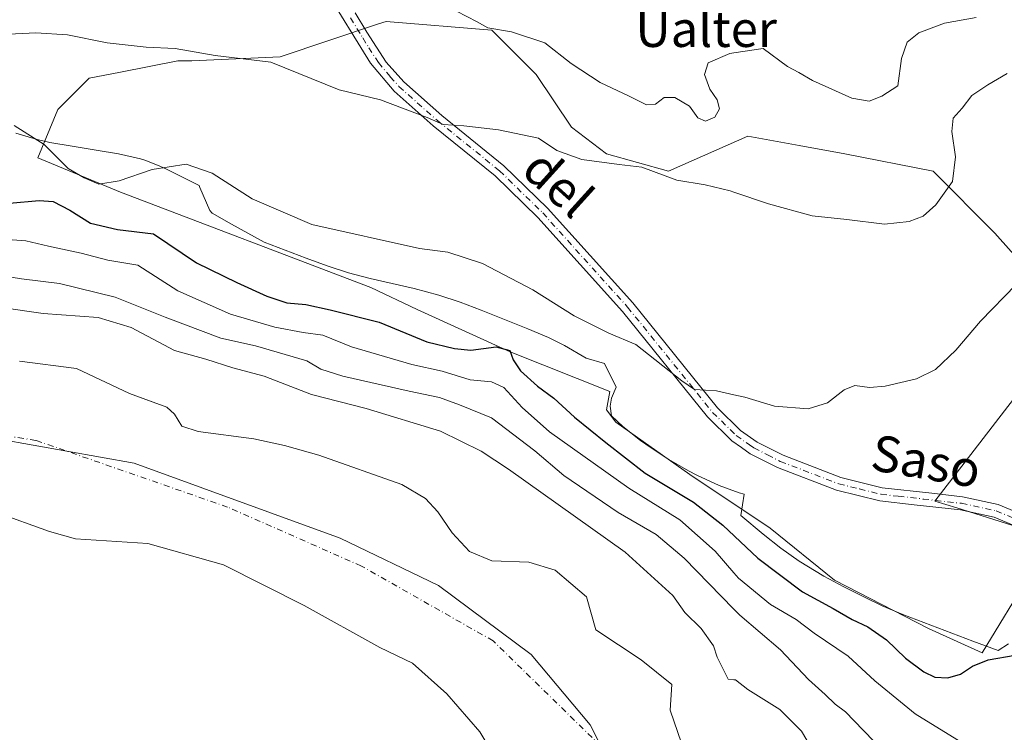
# Model space of a CAD drawing. Units: metres. Extents: x 641844 to 645338, y 4716002 to 4718386.
# Drawn here: x 643936 to 644155, y 4718089 to 4718248 of the extents above; entities that cross this region are included whole.
import ezdxf
from ezdxf.enums import TextEntityAlignment as Align

# ---------------------------------------------------------------- set-up
doc = ezdxf.new("R2010")
doc.units = ezdxf.units.M
doc.header["$MEASUREMENT"] = 0
doc.linetypes.add('DGN Style 4', pattern=[2.638475, 1.318413, -0.659207, 0.001648, -0.659207])
for name, color, linetype, lineweight in [('Arbolado forestal CxS', 92, 'Continuous', 0), ('Corriente natural Cxs', 4, 'Continuous', 13), ('Corriente natural eje', 4, 'DGN Style 4', 0), ('Cultivos herbáceos CxS', 92, 'Continuous', 0), ('Curva de nivel maestra', 30, 'Continuous', 30), ('Curva de nivel normal', 30, 'Continuous', 0), ('Espacio natural protegido', 121, 'Continuous', 13), ('Espacio natural protegido CxS', 121, 'Continuous', 0), ('Matorral CxS', 135, 'Continuous', 0), ('Municipio', 91, 'Continuous', 13), ('Municipio CxS', 4, 'Continuous', 0), ('Pista no pavimentada Cxs', 111, 'Continuous', 0), ('Pista no pavimentada eje', 91, 'DGN Style 4', 0), ('Suelo desnudo CxS', 253, 'Continuous', 0), ('Texto cartográfico', 7, 'Continuous', 0)]:
    doc.layers.add(name, color=color, linetype=linetype, lineweight=lineweight)
doc.styles.add('Style-Arial', font='txt')

# ---------------------------------------------------------------- blocks, each defined once
blk = doc.blocks.new('*U9')
at = {"layer": 'Arbolado forestal CxS', "color": 92, "linetype": 'Continuous', "lineweight": 0}
blk.add_polyline3d([(643930.1201, 4718137.9701, 404.8062), (643942.1301, 4718133.7001, 404.7993), (643947.9351, 4718132.0351, 404.553), (643964.0554, 4718131.0261, 403.9285), (643980.883, 4718126.2636, 404.1947), (643998.8218, 4718117.2148, 405.0967), (644015.6493, 4718107.8485, 405.2184), (644022.9518, 4718104.356, 404.9484), (644030.5718, 4718097.5298, 404.9786), (644037.8743, 4718089.116, 405.0587), (644045.2501, 4718076.8501, 404.9397)], dxfattribs=at)
blk = doc.blocks.new('*U13')
at = {"layer": 'Matorral CxS', "color": 135, "linetype": 'Continuous', "lineweight": 0}
for points in [[(644082.7501, 4718086.5701, 405.0418), (644080.2401, 4718093.9401, 405.0274), (644080.6101, 4718099.6401, 405.5683), (644073.8001, 4718105.1201, 405.1836), (644063.7401, 4718111.8401, 404.8668), (644061.6101, 4718119.1301, 405.1169), (644054.6901, 4718125.1101, 405.3529), (644048.8301, 4718126.8801, 405.409), (644040.5701, 4718127.2001, 405.4548), (644035.6402, 4718129.2601, 405.1688), (644031.7401, 4718133.4301, 405.0174), (644028.5801, 4718138.0901, 405.0947), (644025.7801, 4718141.0701, 405.3128), (644020.5401, 4718144.2001, 405.4513), (644002.1001, 4718150.7301, 405.4221), (643994.4601, 4718152.8301, 405.2662), (643987.6201, 4718154.3001, 405.2978), (643975.2401, 4718155.9501, 405.1902), (643971.5801, 4718157.1401, 405.1765), (643969.9401, 4718159.8201, 405.4457), (643968.2801, 4718161.3701, 405.4935), (643963.6155, 4718163.073, 405.2819), (643959.9802, 4718164.4001, 405.5162), (643948.1701, 4718169.9701, 405.7987), (643935.5001, 4718171.6201, 405.833)], [(644156.2643, 4718135.0747, 427.4836), (644144.0207, 4718138.9567, 428.2474), (644139.1507, 4718140.4389, 428.418), (644156.6813, 4718163.1625, 426.8946)], [(644168.1873, 4718182.4863, 427.2847), (644152.4843, 4718200.1515, 432.6371), (644138.7461, 4718213.8905, 436.1843), (644119.1181, 4718217.8161, 437.7923), (644108.9291, 4718219.6685, 437.7532), (644097.5272, 4718221.7413, 437.5593), (644079.8619, 4718213.8901, 435.8926), (644066.1221, 4718217.8161, 435.7735), (644058.2709, 4718223.7037, 436.5651), (644050.4199, 4718235.4815, 438.3209), (644040.6064, 4718245.2953, 439.9471), (644017.0523, 4718247.2585, 439.0315), (644015.3667, 4718246.6961, 438.6944), (643993.4991, 4718239.4073, 435.7626), (643973.8561, 4718238.4767, 434.5663), (643970.6811, 4718238.4767, 434.6332), (643957.9811, 4718235.9367, 433.707), (643950.9961, 4718234.6667, 433.0111), (643944.011, 4718227.6817, 431.4268), (643939.566, 4718216.8867, 429.4543), (643957.9811, 4718209.2667, 429.5077), (644013.6356, 4718187.9887, 428.473), (644023.9385, 4718183.1355, 428.013), (644044.6451, 4718173.7207, 425.5855), (644066.8407, 4718164.8385, 428.3498), (644066.0811, 4718160.7559, 427.9274), (644068.1713, 4718158.0683, 428.2059), (644084.5953, 4718146.4221, 428.4747), (644102.5123, 4718134.4773, 428.3009), (644116.8461, 4718122.8311, 427.9503), (644137.7493, 4718112.0809, 427.315), (644149.6941, 4718106.7057, 426.124), (644160.4448, 4718124.3243, 427.0821)]]:
    blk.add_polyline3d(points, dxfattribs=at)
blk = doc.blocks.new('*U16')
at = {"layer": 'Suelo desnudo CxS', "color": 253, "linetype": 'Continuous', "lineweight": 0}
for points in [[(643935.5001, 4718171.6201, 405.833), (643948.1701, 4718169.9701, 405.7987), (643959.9802, 4718164.4001, 405.5162), (643963.6155, 4718163.073, 405.2819), (643968.2801, 4718161.3701, 405.4935), (643969.9401, 4718159.8201, 405.4457), (643971.5801, 4718157.1401, 405.1765), (643975.2401, 4718155.9501, 405.1902), (643987.6201, 4718154.3001, 405.2978), (643994.4601, 4718152.8301, 405.2662), (644002.1001, 4718150.7301, 405.4221), (644020.5401, 4718144.2001, 405.4513), (644025.7801, 4718141.0701, 405.3128), (644028.5801, 4718138.0901, 405.0947), (644031.7401, 4718133.4301, 405.0174), (644035.6402, 4718129.2601, 405.1688), (644040.5701, 4718127.2001, 405.4548), (644048.8301, 4718126.8801, 405.409), (644054.6901, 4718125.1101, 405.3529), (644061.6101, 4718119.1301, 405.1169), (644063.7401, 4718111.8401, 404.8668), (644073.8001, 4718105.1201, 405.1836), (644080.6101, 4718099.6401, 405.5683), (644080.2401, 4718093.9401, 405.0274), (644082.7501, 4718086.5701, 405.0418)], [(644045.2501, 4718076.8501, 404.9397), (644037.8743, 4718089.116, 405.0587), (644030.5718, 4718097.5298, 404.9786), (644022.9518, 4718104.356, 404.9484), (644015.6493, 4718107.8485, 405.2184), (643998.8218, 4718117.2148, 405.0967), (643980.883, 4718126.2636, 404.1947), (643964.0554, 4718131.0261, 403.9285), (643947.9351, 4718132.0351, 404.553), (643942.1301, 4718133.7001, 404.7993), (643930.1201, 4718137.9701, 404.8062)]]:
    blk.add_polyline3d(points, dxfattribs=at)
blk = doc.blocks.new('*U17')
at = {"layer": 'Corriente natural Cxs', "color": 4, "linetype": 'Continuous', "lineweight": 13}
for points in [[(643935.5001, 4718171.6201, 405.833), (643948.1701, 4718169.9701, 405.7987), (643959.9801, 4718164.4001, 405.5162), (643968.2801, 4718161.3701, 405.4935), (643969.9401, 4718159.8201, 405.4457), (643971.5801, 4718157.1401, 405.1765), (643975.2401, 4718155.9501, 405.1902), (643987.6201, 4718154.3001, 405.2978), (643994.4601, 4718152.8301, 405.2662), (644002.1001, 4718150.7301, 405.4221), (644020.5401, 4718144.2001, 405.4513), (644025.7801, 4718141.0701, 405.3128), (644028.5801, 4718138.0901, 405.0947), (644031.7401, 4718133.4301, 405.0174), (644035.6401, 4718129.2601, 405.1688), (644040.5701, 4718127.2001, 405.4548), (644048.8301, 4718126.8801, 405.409), (644054.6901, 4718125.1101, 405.3529), (644061.6101, 4718119.1301, 405.1169), (644063.7401, 4718111.8401, 404.8668), (644073.8001, 4718105.1201, 405.1836), (644080.6101, 4718099.6401, 405.5683), (644080.2401, 4718093.9401, 405.0274), (644082.7501, 4718086.5701, 405.0418)], [(644045.2501, 4718076.8501, 404.9397), (644037.8743, 4718089.116, 405.0587), (644030.5718, 4718097.5298, 404.9786), (644022.9518, 4718104.356, 404.9484), (644015.6493, 4718107.8485, 405.2184), (643998.8218, 4718117.2148, 405.0967), (643980.883, 4718126.2636, 404.1947), (643964.0554, 4718131.0261, 403.9285), (643947.9351, 4718132.0351, 404.553), (643942.1301, 4718133.7001, 404.7993), (643930.1201, 4718137.9701, 404.8062)]]:
    blk.add_polyline3d(points, dxfattribs=at)

msp = doc.modelspace()

# ---------------------------------------------------------------- linework, layer by layer
at = {"layer": 'Arbolado forestal CxS', "color": 92, "linetype": 'Continuous', "lineweight": 0}
msp.add_polyline3d([(644045.2501, 4718076.8501, 404.9397), (644037.8743, 4718089.116, 405.0587), (644030.5718, 4718097.5298, 404.9786), (644022.9518, 4718104.356, 404.9484), (644015.6493, 4718107.8485, 405.2184), (643998.8218, 4718117.2148, 405.0967), (643980.883, 4718126.2636, 404.1947), (643964.0554, 4718131.0261, 403.9285), (643947.9351, 4718132.0351, 404.553), (643942.1301, 4718133.7001, 404.7993), (643930.1201, 4718137.9701, 404.8062)], dxfattribs=at)
at = {"layer": 'Corriente natural Cxs', "color": 4, "linetype": 'Continuous', "lineweight": 13}
for points in [[(643935.5001, 4718171.6201, 405.833), (643948.1701, 4718169.9701, 405.7987), (643959.9801, 4718164.4001, 405.5162), (643968.2801, 4718161.3701, 405.4935), (643969.9401, 4718159.8201, 405.4457), (643971.5801, 4718157.1401, 405.1765), (643975.2401, 4718155.9501, 405.1902), (643987.6201, 4718154.3001, 405.2978), (643994.4601, 4718152.8301, 405.2662), (644002.1001, 4718150.7301, 405.4221), (644020.5401, 4718144.2001, 405.4513), (644025.7801, 4718141.0701, 405.3128), (644028.5801, 4718138.0901, 405.0947), (644031.7401, 4718133.4301, 405.0174), (644035.6401, 4718129.2601, 405.1688), (644040.5701, 4718127.2001, 405.4548), (644048.8301, 4718126.8801, 405.409), (644054.6901, 4718125.1101, 405.3529), (644061.6101, 4718119.1301, 405.1169), (644063.7401, 4718111.8401, 404.8668), (644073.8001, 4718105.1201, 405.1836), (644080.6101, 4718099.6401, 405.5683), (644080.2401, 4718093.9401, 405.0274), (644082.7501, 4718086.5701, 405.0418)], [(644045.2501, 4718076.8501, 404.9397), (644037.8743, 4718089.116, 405.0587), (644030.5718, 4718097.5298, 404.9786), (644022.9518, 4718104.356, 404.9484), (644015.6493, 4718107.8485, 405.2184), (643998.8218, 4718117.2148, 405.0967), (643980.883, 4718126.2636, 404.1947), (643964.0554, 4718131.0261, 403.9285), (643947.9351, 4718132.0351, 404.553), (643942.1301, 4718133.7001, 404.7993), (643930.1201, 4718137.9701, 404.8062)]]:
    msp.add_polyline3d(points, dxfattribs=at)
at = {"layer": 'Corriente natural eje', "color": 4, "linetype": 'DGN Style 4', "lineweight": 0}
msp.add_polyline3d([(644064.8401, 4718085.9001, 402.2413), (644040.8701, 4718109.3601, 403.2263), (644011.5501, 4718126.0101, 403.0578), (643981.7901, 4718139.1301, 402.6078), (643939.1501, 4718153.9701, 402.6189), (643893.7501, 4718161.3101, 402.5592), (643837.7401, 4718163.8501, 403.0572), (643812.6401, 4718164.3801, 403.1081), (643785.6901, 4718163.4501, 402.8038), (643756.3901, 4718159.3201, 402.4943), (643709.4101, 4718148.1001, 404.1977), (643675.4001, 4718148.9001, 404.4422), (643643.0701, 4718134.4501, 404.1745), (643607.2801, 4718108.9001, 403.8054), (643582.3101, 4718095.1501, 403.6185), (643557.7101, 4718077.1501, 403.7648)], dxfattribs=at)
at = {"layer": 'Cultivos herbáceos CxS', "color": 92, "linetype": 'Continuous', "lineweight": 0}
for points in [[(644160.4448, 4718124.3243, 427.0821), (644149.6941, 4718106.7057, 426.124), (644137.7493, 4718112.0809, 427.315), (644116.8461, 4718122.8311, 427.9503), (644102.5123, 4718134.4773, 428.3009), (644084.5953, 4718146.4221, 428.4747), (644068.1713, 4718158.0683, 428.2059), (644066.0811, 4718160.7559, 427.9274), (644066.8407, 4718164.8385, 428.3498), (644044.6451, 4718173.7207, 425.5855), (644023.9385, 4718183.1355, 428.013), (644013.6356, 4718187.9887, 428.473), (643957.9811, 4718209.2667, 429.5077), (643939.566, 4718216.8867, 429.4543), (643944.011, 4718227.6817, 431.4268), (643950.9961, 4718234.6667, 433.0111), (643957.9811, 4718235.9367, 433.707), (643970.6811, 4718238.4767, 434.6332), (643973.8561, 4718238.4767, 434.5663), (643993.4991, 4718239.4073, 435.7626), (644015.3667, 4718246.6961, 438.6944), (644017.0523, 4718247.2585, 439.0315), (644040.6064, 4718245.2953, 439.9471), (644050.4199, 4718235.4815, 438.3209), (644058.2709, 4718223.7037, 436.5651), (644066.1221, 4718217.8161, 435.7735), (644079.8619, 4718213.8901, 435.8926), (644097.5272, 4718221.7413, 437.5593), (644108.9291, 4718219.6685, 437.7532), (644119.1181, 4718217.8161, 437.7923), (644138.7461, 4718213.8905, 436.1843), (644152.4843, 4718200.1515, 432.6371), (644168.1873, 4718182.4863, 427.2847)], [(644168.1873, 4718182.4863, 427.2847), (644152.4843, 4718200.1515, 432.6371), (644138.7461, 4718213.8905, 436.1843), (644119.1181, 4718217.8161, 437.7923), (644108.9291, 4718219.6685, 437.7532), (644097.5272, 4718221.7413, 437.5593), (644079.8619, 4718213.8901, 435.8926), (644066.1221, 4718217.8161, 435.7735), (644058.2709, 4718223.7037, 436.5651), (644050.4199, 4718235.4815, 438.3209), (644040.6064, 4718245.2953, 439.9471), (644017.0523, 4718247.2585, 439.0315), (644015.3667, 4718246.6961, 438.6944), (643993.4991, 4718239.4073, 435.7626), (643973.8561, 4718238.4767, 434.5663), (643970.6811, 4718238.4767, 434.6332), (643957.9811, 4718235.9367, 433.707), (643950.9961, 4718234.6667, 433.0111), (643944.011, 4718227.6817, 431.4268), (643939.566, 4718216.8867, 429.4543), (643957.9811, 4718209.2667, 429.5077), (644013.6356, 4718187.9887, 428.473), (644023.9385, 4718183.1355, 428.013), (644044.6451, 4718173.7207, 425.5855), (644066.8407, 4718164.8385, 428.3498), (644066.0811, 4718160.7559, 427.9274), (644068.1713, 4718158.0683, 428.2059), (644084.5953, 4718146.4221, 428.4747), (644102.5123, 4718134.4773, 428.3009), (644116.8461, 4718122.8311, 427.9503), (644137.7493, 4718112.0809, 427.315), (644149.6941, 4718106.7057, 426.124)], [(644156.6813, 4718163.1625, 426.8946), (644139.1507, 4718140.4389, 428.418), (644144.0207, 4718138.9567, 428.2474), (644156.2643, 4718135.0747, 427.4836)], [(644156.2643, 4718135.0747, 427.4836), (644144.0207, 4718138.9567, 428.2474), (644139.1507, 4718140.4389, 428.418), (644156.6813, 4718163.1625, 426.8946)], [(644149.6941, 4718106.7057, 426.124), (644160.4448, 4718124.3243, 427.0821)]]:
    msp.add_polyline3d(points, dxfattribs=at)
at = {"layer": 'Curva de nivel maestra', "color": 30, "linetype": 'Continuous', "lineweight": 30, "elevation": 425, "flags": 128}
msp.add_lwpolyline([(643933.29, 4718206.8301), (643939.86, 4718207.4201), (643942.99, 4718207.1601), (643946.7, 4718205.2401), (643951.25, 4718202.3401), (643957.3, 4718200.9401), (643965.29, 4718199.9701), (643974.85, 4718193.5101), (643983.86, 4718189.1601), (643990.48, 4718186.1001), (643994.95, 4718184.6401), (643999.21, 4718184.2201), (644004.63, 4718183.0801), (644015.49, 4718180.3401), (644026.13, 4718175.9601), (644032.24, 4718174.4101), (644035.89, 4718174.0601), (644041.52, 4718174.7901), (644044.55, 4718174.0301), (644045.34, 4718171.8901), (644046.97, 4718169.4501), (644050.73, 4718166.0401), (644054.34, 4718163.3601), (644058.97, 4718159.1401), (644065.97, 4718153.5401), (644074.68, 4718146.7201), (644085.41, 4718140.2001), (644091.94, 4718135.1301), (644099.78, 4718127.7401), (644109.68, 4718120.2901), (644116.52, 4718116.5501), (644120.75, 4718114.0801), (644124.21, 4718112.5001), (644128.38, 4718109.5801), (644132.58, 4718105.5301), (644136.66, 4718102.4401), (644139.16, 4718101.3001), (644142.03, 4718101.1301), (644144.88, 4718101.9701), (644147.49, 4718103.6801), (644150.98, 4718105.1101), (644156.99, 4718106.1701)], dxfattribs=at)
at = {"layer": 'Curva de nivel normal', "color": 30, "linetype": 'Continuous', "lineweight": 0, "flags": 128}
for points, elevation in [([(644148.37, 4718248.1201), (644141.3, 4718246.8801), (644135.61, 4718244.7101), (644133.02, 4718242.6201), (644131.72, 4718238.9801), (644130.92, 4718232.9501), (644127.33, 4718230.6501), (644124.52, 4718229.5401), (644120.64, 4718230.1801), (644111.9, 4718234.0901), (644108.91, 4718235.8601), (644106.38, 4718237.2301), (644100.95, 4718241.2301), (644094.4188, 4718240.2632), (644093.52, 4718240.1301), (644088.74, 4718238.0501), (644087.86, 4718235.4701), (644089.06, 4718232.1601), (644090.72, 4718229.8101), (644091.25, 4718227.8101), (644090.16, 4718225.9701), (644088.08, 4718225.0301), (644086.44, 4718225.7701), (644084.53, 4718228.4201), (644081.28, 4718230.3401), (644078.95, 4718230.3101), (644077.02, 4718228.8601), (644075.01, 4718228.6701), (644071.13, 4718230.6601), (644064.66, 4718233.6701), (644058.26, 4718237.9301), (644052.38, 4718242.4801), (644044.94, 4718244.9801), (644039.67, 4718245.8501), (644037.31, 4718247.1801), (644032.75, 4718249.5801)], 440), ([(643931.54, 4718244.3901), (643939.1, 4718244.7201), (643946.16, 4718244.2601), (643955.01, 4718242.5201), (643963.64, 4718241.5601), (643970.08, 4718241.2601), (643978.98, 4718239.6501), (643991.39, 4718238.2301), (644006.61, 4718232.0201), (644015.84, 4718229.8101), (644026.2, 4718225.8601), (644029.77, 4718224.2901), (644034.31, 4718224.0501), (644042.03, 4718223.1201), (644050.95, 4718221.2501), (644055.06, 4718218.5401), (644060.62, 4718216.5501), (644068.88, 4718215.4101), (644073.97, 4718214.8301), (644081.76, 4718211.9501), (644088.02, 4718210.9001), (644093.62, 4718209.5601), (644094.4188, 4718209.286), (644102.1, 4718206.6501), (644111.87, 4718204.0001), (644119.53, 4718203.1601), (644127.98, 4718202.1201), (644133.44, 4718202.7001), (644136.52, 4718203.9401), (644139.37, 4718206.4301), (644143.08, 4718211.6401), (644143.77, 4718217.1501), (644142.91, 4718222.7801), (644143.25, 4718225.7201), (644145.2, 4718227.9801), (644147.34, 4718230.8001), (644150.94, 4718233.1401), (644155.23, 4718235.6701)], 435), ([(644157.26, 4718188.6601), (644149.29, 4718180.5201), (644143.79, 4718174.0401), (644139.29, 4718169.7401), (644135.03, 4718167.7001), (644128.08, 4718166.0501), (644124.59, 4718165.7301), (644121.36, 4718166.1901), (644118.98, 4718165.2501), (644115.28, 4718162.3101), (644110.96, 4718161.0401), (644103.45, 4718161.5901), (644096.86, 4718163.6201), (644094.4188, 4718164.1583), (644090.6, 4718165.0001), (644085.67, 4718165.3501), (644082.86, 4718167.2601), (644072.61, 4718175.3101), (644066.62, 4718177.8801), (644058.87, 4718181.7401), (644049.71, 4718187.5001), (644038.49, 4718193.4001), (644030.82, 4718195.8801), (644024.45, 4718196.6801), (644000.52, 4718202.0401), (643987.23, 4718207.7401), (643978.33, 4718213.5101), (643972.53, 4718215.5101), (643965, 4718214.2701), (643957.63, 4718211.7401), (643953.11, 4718211.0301), (643949.84, 4718212.4701), (643946.32, 4718214.5501), (643940.94, 4718219.8501), (643934.3, 4718224.0901)], 430), ([(643929.68, 4718198.9601), (643936.92, 4718198.4401), (643941.94, 4718197.2301), (643949.18, 4718195.6901), (643955.1, 4718194.1401), (643961.8, 4718192.9901), (643970.73, 4718187.2501), (643982.41, 4718182.1201), (643992.28, 4718179.2201), (643998.63, 4718178.0001), (644002.96, 4718177.3901), (644009.33, 4718174.8401), (644022.77, 4718170.8701), (644029.52, 4718169.3701), (644035.72, 4718167.4801), (644040.48, 4718167.0501), (644043.25, 4718165.7701), (644047.34, 4718161.3101), (644053.38, 4718155.9101), (644071.04, 4718143.3701), (644082.39, 4718136.3201), (644090.24, 4718129.3201), (644094.4188, 4718124.4984), (644095.44, 4718123.3201), (644102.57, 4718117.4501), (644108.28, 4718114.1401), (644112.27, 4718111.0401), (644119.89, 4718105.9101), (644125.8, 4718100.4201), (644134.74, 4718093.1401), (644145.03, 4718086.7701)], 420), ([(643926.16, 4718191.5201), (643935.94, 4718189.9501), (643944.37, 4718188.9401), (643956.78, 4718185.9001), (643967.86, 4718181.4301), (643980.29, 4718176.7301), (643987.96, 4718175.0401), (643999.44, 4718171.6901), (644002.53, 4718169.8301), (644007.39, 4718168.2901), (644022.16, 4718164.9101), (644028.96, 4718163.5701), (644033.4, 4718161.9001), (644040.52, 4718159.0401), (644050.11, 4718151.6501), (644056.62, 4718146.1601), (644068.72, 4718137.9201), (644077.14, 4718133.0101), (644083.37, 4718127.7801), (644094.4188, 4718116.3913), (644095.72, 4718115.0501), (644104.84, 4718107.3601), (644111.02, 4718100.7501), (644114.71, 4718097.4101), (644116.94, 4718095.2401), (644119.24, 4718093.5401), (644123.17, 4718089.4401), (644128.34, 4718084.2201)], 415), ([(643931.98, 4718183.4801), (643940.77, 4718182.2301), (643953.02, 4718181.3801), (643960.29, 4718179.1201), (643969.96, 4718174.0001), (643976.96, 4718172.0501), (643982.96, 4718170.1301), (643989.92, 4718168.2601), (644000.45, 4718164.1801), (644012.59, 4718161.1201), (644029.16, 4718156.0201), (644038.21, 4718151.5601), (644044.32, 4718147.5901), (644070.27, 4718129.0901), (644080.86, 4718119.4601), (644083.51, 4718115.6801), (644087.18, 4718112.1401), (644089.87, 4718108.2401), (644090.68, 4718105.7001), (644093.19, 4718100.8301), (644094.4188, 4718100.6944), (644094.82, 4718100.6501), (644097.54, 4718098.5001), (644104.64, 4718094.0701), (644109.5, 4718089.2601), (644114, 4718081.5701)], 410)]:
    msp.add_lwpolyline(points, dxfattribs=dict(at, elevation=elevation))
at = {"layer": 'Espacio natural protegido', "color": 121, "linetype": 'Continuous', "lineweight": 13, "flags": 128}
msp.add_lwpolyline([(644155.5459, 4718108.7163), (644153.2489, 4718107.1935), (644147.6099, 4718109.2783), (644132.0559, 4718115.1965), (644127.4558, 4718117.1535), (644123.3339, 4718119.1175), (644118.8699, 4718121.3766), (644114.4799, 4718123.7735), (644108.9499, 4718127.1266), (644104.8489, 4718129.9825), (644100.9211, 4718133.0926), (644095.9751, 4718137.2975), (644096.7561, 4718142.0035), (644095.6421, 4718142.3285), (644091.1931, 4718143.9435), (644086.2111, 4718146.2165), (644084.3091, 4718147.2035), (644079.9922, 4718149.7295), (644075.8003, 4718152.4653), (644073.6473, 4718153.9695), (644069.7104, 4718157.0533), (644067.1743, 4718159.4745), (644066.9283, 4718161.6374), (644067.1893, 4718163.4173), (644068.2173, 4718165.8323), (644065.6455, 4718171.1293), (644061.5406, 4718172.2873), (644056.7495, 4718175.0984), (644053.1685, 4718176.8913), (644048.5685, 4718178.8563), (644038.2205, 4718182.9893), (644033.5385, 4718184.7463), (644028.7975, 4718186.3333), (644023.2985, 4718187.8135), (644013.5385, 4718190.0265), (644008.7105, 4718191.3245), (644003.9635, 4718192.8545), (643999.2505, 4718194.5255), (643989.9035, 4718198.0935), (643982.6656, 4718202.1515), (643978.3426, 4718204.5775), (643977.8047, 4718205.1316), (643975.6047, 4718210.3225), (643975.4387, 4718210.7145), (643968.2097, 4718214.3405), (643966.6827, 4718215.0035), (643963.6267, 4718216.3296), (643962.3838, 4718216.7085), (643957.5027, 4718217.7835), (643952.5647, 4718218.6355), (643947.1917, 4718219.4645), (643942.2637, 4718220.3036), (643939.4417, 4718220.9625), (643934.6367, 4718222.3505)], dxfattribs=at)
at = {"layer": 'Espacio natural protegido CxS', "color": 121, "linetype": 'Continuous', "lineweight": 0, "flags": 128}
msp.add_lwpolyline([(643934.6367, 4718222.3505), (643939.4417, 4718220.9625), (643942.2637, 4718220.3036), (643947.1917, 4718219.4645), (643952.5647, 4718218.6355), (643957.5027, 4718217.7835), (643962.3838, 4718216.7085), (643963.6267, 4718216.3296), (643966.6827, 4718215.0035), (643968.2097, 4718214.3405), (643975.4387, 4718210.7145), (643975.6047, 4718210.3225), (643977.8047, 4718205.1316), (643978.3426, 4718204.5775), (643982.6656, 4718202.1515), (643989.9035, 4718198.0935), (643999.2505, 4718194.5255), (644003.9635, 4718192.8545), (644008.7105, 4718191.3245), (644013.5385, 4718190.0265), (644023.2985, 4718187.8135), (644028.7975, 4718186.3333), (644033.5385, 4718184.7463), (644038.2205, 4718182.9893), (644048.5685, 4718178.8563), (644053.1685, 4718176.8913), (644056.7495, 4718175.0984), (644061.5406, 4718172.2873), (644065.6455, 4718171.1293), (644068.2173, 4718165.8323), (644067.1893, 4718163.4173), (644066.9283, 4718161.6374), (644067.1743, 4718159.4745), (644069.7104, 4718157.0533), (644073.6473, 4718153.9695), (644075.8003, 4718152.4653), (644079.9922, 4718149.7295), (644084.3091, 4718147.2035), (644086.2111, 4718146.2165), (644091.1931, 4718143.9435), (644095.6421, 4718142.3285), (644096.7561, 4718142.0035), (644095.9751, 4718137.2975), (644100.9211, 4718133.0926), (644104.8489, 4718129.9825), (644108.9499, 4718127.1266), (644114.4799, 4718123.7735), (644118.8699, 4718121.3766), (644123.3339, 4718119.1175), (644127.4558, 4718117.1535), (644132.0559, 4718115.1965), (644147.6099, 4718109.2783), (644153.2489, 4718107.1935), (644155.5459, 4718108.7163)], dxfattribs=at)
at = {"layer": 'Matorral CxS', "color": 135, "linetype": 'Continuous', "lineweight": 0}
for points in [[(644168.1873, 4718182.4863, 427.2847), (644152.4843, 4718200.1515, 432.6371), (644138.7461, 4718213.8905, 436.1843), (644119.1181, 4718217.8161, 437.7923), (644108.9291, 4718219.6685, 437.7532), (644097.5272, 4718221.7413, 437.5593), (644079.8619, 4718213.8901, 435.8926), (644066.1221, 4718217.8161, 435.7735), (644058.2709, 4718223.7037, 436.5651), (644050.4199, 4718235.4815, 438.3209), (644040.6064, 4718245.2953, 439.9471), (644017.0523, 4718247.2585, 439.0315), (644015.3667, 4718246.6961, 438.6944), (643993.4991, 4718239.4073, 435.7626), (643973.8561, 4718238.4767, 434.5663), (643970.6811, 4718238.4767, 434.6332), (643957.9811, 4718235.9367, 433.707), (643950.9961, 4718234.6667, 433.0111), (643944.011, 4718227.6817, 431.4268), (643939.566, 4718216.8867, 429.4543), (643957.9811, 4718209.2667, 429.5077), (644013.6356, 4718187.9887, 428.473), (644023.9385, 4718183.1355, 428.013), (644044.6451, 4718173.7207, 425.5855), (644066.8407, 4718164.8385, 428.3498), (644066.0811, 4718160.7559, 427.9274), (644068.1713, 4718158.0683, 428.2059), (644084.5953, 4718146.4221, 428.4747), (644102.5123, 4718134.4773, 428.3009), (644116.8461, 4718122.8311, 427.9503), (644137.7493, 4718112.0809, 427.315), (644149.6941, 4718106.7057, 426.124)], [(644082.7501, 4718086.5701, 405.0418), (644080.2401, 4718093.9401, 405.0274), (644080.6101, 4718099.6401, 405.5683), (644073.8001, 4718105.1201, 405.1836), (644063.7401, 4718111.8401, 404.8668), (644061.6101, 4718119.1301, 405.1169), (644054.6901, 4718125.1101, 405.3529), (644048.8301, 4718126.8801, 405.409), (644040.5701, 4718127.2001, 405.4548), (644035.6402, 4718129.2601, 405.1688), (644031.7401, 4718133.4301, 405.0174), (644028.5801, 4718138.0901, 405.0947), (644025.7801, 4718141.0701, 405.3128), (644020.5401, 4718144.2001, 405.4513), (644002.1001, 4718150.7301, 405.4221), (643994.4601, 4718152.8301, 405.2662), (643987.6201, 4718154.3001, 405.2978), (643975.2401, 4718155.9501, 405.1902), (643971.5801, 4718157.1401, 405.1765), (643969.9401, 4718159.8201, 405.4457), (643968.2801, 4718161.3701, 405.4935), (643963.6155, 4718163.073, 405.2819), (643959.9802, 4718164.4001, 405.5162), (643948.1701, 4718169.9701, 405.7987), (643935.5001, 4718171.6201, 405.833)], [(644156.2643, 4718135.0747, 427.4836), (644144.0207, 4718138.9567, 428.2474), (644139.1507, 4718140.4389, 428.418), (644156.6813, 4718163.1625, 426.8946)], [(644149.6941, 4718106.7057, 426.124), (644160.4448, 4718124.3243, 427.0821)]]:
    msp.add_polyline3d(points, dxfattribs=at)
at = {"layer": 'Municipio', "color": 91, "linetype": 'Continuous', "lineweight": 13, "flags": 128}
msp.add_lwpolyline([(643595.146, 4718087.974), (643631.835, 4718109.678), (643673.955, 4718130.214), (643710.313, 4718143.718), (643746.278, 4718152.203), (643784.681, 4718158.334), (643834.262, 4718161.044), (643874.425, 4718160.999), (643923.466, 4718155.623), (643960.998, 4718148.907), (644006.81, 4718132.222), (644028.682, 4718121.688), (644049.333, 4718106.301), (644062.487, 4718090.642), (644071.377, 4718073.075)], dxfattribs=at)
msp.add_lwpolyline([(643595.146, 4718087.974), (643631.835, 4718109.678), (643673.955, 4718130.214), (643710.313, 4718143.718), (643746.278, 4718152.203), (643784.681, 4718158.334), (643834.262, 4718161.044), (643874.425, 4718160.999), (643923.466, 4718155.623), (643960.998, 4718148.907), (644006.81, 4718132.222), (644028.682, 4718121.688), (644049.333, 4718106.301), (644062.487, 4718090.642), (644071.377, 4718073.075)], dxfattribs=at)
at = {"layer": 'Municipio CxS', "color": 4, "linetype": 'Continuous', "lineweight": 0, "flags": 128}
for points in [[(644071.377, 4718073.075), (644062.487, 4718090.642), (644049.333, 4718106.301), (644028.682, 4718121.688), (644006.81, 4718132.222), (643960.998, 4718148.907), (643923.466, 4718155.623), (643874.425, 4718160.999), (643834.262, 4718161.044), (643784.681, 4718158.334), (643746.278, 4718152.203), (643710.313, 4718143.718), (643673.955, 4718130.214), (643631.835, 4718109.678), (643595.146, 4718087.974)], [(643595.146, 4718087.974), (643631.835, 4718109.678), (643673.955, 4718130.214), (643710.313, 4718143.718), (643746.278, 4718152.203), (643784.681, 4718158.334), (643834.262, 4718161.044), (643874.425, 4718160.999), (643923.466, 4718155.623), (643960.998, 4718148.907), (644006.81, 4718132.222), (644028.682, 4718121.688), (644049.333, 4718106.301), (644062.487, 4718090.642), (644071.377, 4718073.075)]]:
    msp.add_lwpolyline(points, dxfattribs=at)
at = {"layer": 'Pista no pavimentada Cxs', "color": 111, "linetype": 'Continuous', "lineweight": 0}
for points in [[(644159.8801, 4718133.7001, 427.4651), (644152.3201, 4718136.8801, 428.0437), (644144.8301, 4718138.5001, 428.3758), (644134.5601, 4718139.6501, 429.0883), (644126.9101, 4718140.5001, 429.3854), (644117.3001, 4718142.8801, 429.2393), (644104.1501, 4718147.9501, 429.5921), (644098.0801, 4718151.0201, 429.6362), (644096.1301, 4718152.4001, 429.6938), (644093.9901, 4718153.9101, 429.7878), (644088.5801, 4718159.2201, 429.984), (644069.6501, 4718182.6901, 432.0909), (644050.8201, 4718203.6001, 433.0058), (644041.2801, 4718212.9101, 433.7431), (644027.5201, 4718224.0301, 435.1038), (644018.8401, 4718231.7201, 436.1388), (644013.6101, 4718237.9701, 437.23), (644003.4201, 4718254.5501, 439.4897), (643983.6301, 4718275.5401, 442.861), (643976.1601, 4718282.1001, 443.7203), (643969.0701, 4718287.8501, 444.787), (643962.7301, 4718292.6301, 446.0758), (643945.6301, 4718302.8601, 447.5875), (643928.2001, 4718311.4401, 449.9287)], [(644159.8801, 4718133.7001, 427.4651), (644152.3201, 4718136.8801, 428.0437), (644144.8301, 4718138.5001, 428.3758), (644134.5601, 4718139.6501, 429.0883), (644126.9101, 4718140.5001, 429.3854), (644117.3001, 4718142.8801, 429.2393), (644104.1501, 4718147.9501, 429.5921), (644098.0801, 4718151.0201, 429.6362), (644096.1301, 4718152.4001, 429.6938), (644093.9901, 4718153.9101, 429.7878), (644088.5801, 4718159.2201, 429.984), (644069.6501, 4718182.6901, 432.0909), (644050.8201, 4718203.6001, 433.0058), (644041.2801, 4718212.9101, 433.7431), (644027.5201, 4718224.0301, 435.1038), (644018.8401, 4718231.7201, 436.1388), (644013.6101, 4718237.9701, 437.23), (644003.4201, 4718254.5501, 439.4897), (643983.6301, 4718275.5401, 442.861), (643976.1601, 4718282.1001, 443.7203), (643969.0701, 4718287.8501, 444.787), (643962.7301, 4718292.6301, 446.0758), (643945.6301, 4718302.8601, 447.5875), (643928.2001, 4718311.4401, 449.9287)], [(644010.1401, 4718249.2001, 438.8884), (644012.7701, 4718244.8701, 438.2442), (644017.0901, 4718238.2101, 437.075), (644020.9601, 4718233.8301, 436.4604), (644029.4501, 4718226.3101, 435.4673), (644043.2701, 4718215.1401, 434.0331), (644052.9701, 4718205.6701, 433.3128), (644071.9201, 4718184.6301, 431.7382), (644090.8001, 4718161.2301, 429.9127), (644095.9101, 4718156.2101, 429.6906), (644099.6201, 4718153.5901, 429.5427), (644105.3601, 4718150.6801, 429.3883), (644118.2001, 4718145.7301, 429.4061), (644127.4401, 4718143.4501, 429.1414), (644138.4601, 4718142.2201, 428.9179), (644145.3101, 4718141.4501, 428.5603), (644153.2201, 4718139.7401, 428.5723), (644161.2701, 4718136.3501, 428.3014)], [(644010.1401, 4718249.2001, 438.8884), (644012.7701, 4718244.8701, 438.2442), (644017.0901, 4718238.2101, 437.075), (644020.9601, 4718233.8301, 436.4604), (644029.4501, 4718226.3101, 435.4673), (644043.2701, 4718215.1401, 434.0331), (644052.9701, 4718205.6701, 433.3128), (644071.9201, 4718184.6301, 431.7382), (644090.8001, 4718161.2301, 429.9127), (644095.9101, 4718156.2101, 429.6906), (644099.6201, 4718153.5901, 429.5427), (644105.3601, 4718150.6801, 429.3883), (644118.2001, 4718145.7301, 429.4061), (644127.4401, 4718143.4501, 429.1414), (644138.4601, 4718142.2201, 428.9179), (644145.3101, 4718141.4501, 428.5603), (644153.2201, 4718139.7401, 428.5723), (644161.2701, 4718136.3501, 428.3014)]]:
    msp.add_polyline3d(points, dxfattribs=at)
at = {"layer": 'Pista no pavimentada eje', "color": 91, "linetype": 'DGN Style 4', "lineweight": 0}
msp.add_polyline3d([(644009.1317, 4718248.0487, 438.5561), (644011.8751, 4718243.5851, 437.952), (644013.1901, 4718241.4201, 437.617), (644015.3501, 4718238.0901, 437.1485), (644017.9651, 4718234.9651, 436.5964), (644019.9001, 4718232.7751, 436.3006), (644028.4851, 4718225.1701, 435.2873), (644042.2751, 4718214.0251, 433.8905), (644051.8951, 4718204.6351, 433.1687), (644070.7851, 4718183.6601, 431.8793), (644089.6901, 4718160.2251, 429.9479), (644094.9501, 4718155.0601, 429.7397), (644097.8751, 4718152.9951, 429.6111), (644098.8501, 4718152.3051, 429.5686), (644101.8851, 4718150.7701, 429.5177), (644104.7551, 4718149.3151, 429.4846), (644117.7501, 4718144.3051, 429.3353), (644122.3701, 4718143.1651, 429.4575), (644127.1751, 4718141.9751, 429.2377), (644131.0001, 4718141.5501, 429.0192), (644136.5101, 4718140.9351, 428.9656), (644145.0701, 4718139.9751, 428.4658), (644152.7701, 4718138.3101, 428.2091), (644160.5751, 4718135.0251, 427.8424)], dxfattribs=at)
at = {"layer": 'Suelo desnudo CxS', "color": 253, "linetype": 'Continuous', "lineweight": 0}
for points in [[(644082.7501, 4718086.5701, 405.0418), (644080.2401, 4718093.9401, 405.0274), (644080.6101, 4718099.6401, 405.5683), (644073.8001, 4718105.1201, 405.1836), (644063.7401, 4718111.8401, 404.8668), (644061.6101, 4718119.1301, 405.1169), (644054.6901, 4718125.1101, 405.3529), (644048.8301, 4718126.8801, 405.409), (644040.5701, 4718127.2001, 405.4548), (644035.6402, 4718129.2601, 405.1688), (644031.7401, 4718133.4301, 405.0174), (644028.5801, 4718138.0901, 405.0947), (644025.7801, 4718141.0701, 405.3128), (644020.5401, 4718144.2001, 405.4513), (644002.1001, 4718150.7301, 405.4221), (643994.4601, 4718152.8301, 405.2662), (643987.6201, 4718154.3001, 405.2978), (643975.2401, 4718155.9501, 405.1902), (643971.5801, 4718157.1401, 405.1765), (643969.9401, 4718159.8201, 405.4457), (643968.2801, 4718161.3701, 405.4935), (643963.6155, 4718163.073, 405.2819), (643959.9802, 4718164.4001, 405.5162), (643948.1701, 4718169.9701, 405.7987), (643935.5001, 4718171.6201, 405.833)], [(644045.2501, 4718076.8501, 404.9397), (644037.8743, 4718089.116, 405.0587), (644030.5718, 4718097.5298, 404.9786), (644022.9518, 4718104.356, 404.9484), (644015.6493, 4718107.8485, 405.2184), (643998.8218, 4718117.2148, 405.0967), (643980.883, 4718126.2636, 404.1947), (643964.0554, 4718131.0261, 403.9285), (643947.9351, 4718132.0351, 404.553), (643942.1301, 4718133.7001, 404.7993), (643930.1201, 4718137.9701, 404.8062)]]:
    msp.add_polyline3d(points, dxfattribs=at)

# ---------------------------------------------------------------- block references
at = {"layer": 'Arbolado forestal CxS', "color": 92, "linetype": 'Continuous', "lineweight": 0}
msp.add_blockref('*U9', (0, 0), dxfattribs=at)
at = {"layer": 'Corriente natural Cxs', "color": 4, "linetype": 'Continuous', "lineweight": 13}
msp.add_blockref('*U17', (0, 0), dxfattribs=at)
at = {"layer": 'Matorral CxS', "color": 135, "linetype": 'Continuous', "lineweight": 0}
msp.add_blockref('*U13', (0, 0), dxfattribs=at)
at = {"layer": 'Suelo desnudo CxS', "color": 253, "linetype": 'Continuous', "lineweight": 0}
msp.add_blockref('*U16', (0, 0), dxfattribs=at)

# ---------------------------------------------------------------- texts
at = {"layer": 'Texto cartográfico', "color": 7, "linetype": 'Continuous', "lineweight": 0, "style": 'Style-Arial'}
msp.add_text('Ualter', height=8, dxfattribs=at).set_placement((644088.2586, 4718245.5801), align=Align.MIDDLE_CENTER)
for s, rotation, p in [('del', 317.849255, (644055.3871, 4718211.2399)), ('Saso', 350.218372, (644137.2109, 4718149.3629))]:
    msp.add_text(s, height=8, rotation=rotation, dxfattribs=at).set_placement(p, align=Align.MIDDLE_CENTER)

doc.saveas('drawing.dxf')
